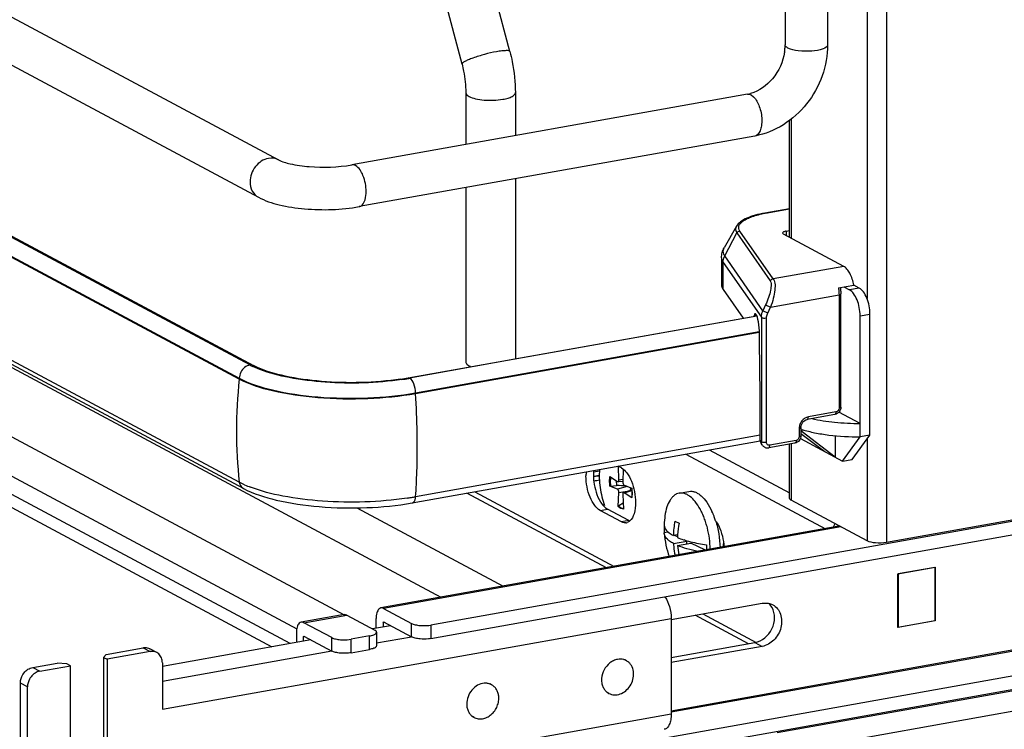
# Model space of a CAD drawing. Units: inches. Extents: x 0 to 17, y 0 to 11.
# Drawn here: x 4.4 to 5.3, y 2.8 to 3.5 of the extents above; entities that cross this region are included whole.
import ezdxf

# ---------------------------------------------------------------- set-up
doc = ezdxf.new("R2010")
doc.units = ezdxf.units.IN
doc.header["$LTSCALE"] = 0.935
doc.header["$MEASUREMENT"] = 0
doc.layers.get('0').update_dxf_attribs({"linetype": 'CONTINUOUS'})

msp = doc.modelspace()

# ---------------------------------------------------------------- linework, layer by layer
at = {"color": 7, "linetype": 'Continuous'}
for p, q in [((5.16878, 8.47652), (5.16878, 2.97387)), ((5.15081, 4.47679), (5.15081, 3.20044)), ((2.94403, 4.21791), (4.60417, 3.32935)), ((2.92542, 4.18313), (4.58555, 3.29457)), ((2.96345, 4.00402), (4.58085, 3.13833)), ((2.95039, 3.99207), (4.56779, 3.12638)), ((4.56779, 3.12557), (2.95039, 3.99125)), ((4.56779, 3.02989), (2.95039, 3.89558)), ((4.57158, 3.02408), (2.95418, 3.88977)), ((4.57747, 3.13874), (3.33432, 3.8043)), ((3.23658, 3.73563), (4.755, 2.92292)), ((3.11536, 3.67046), (4.59802, 2.87689)), ((5.07476, 3.59259), (5.07476, 3.43626)), ((5.11421, 3.59259), (5.11421, 3.43626)), ((4.81914, 3.42992), (4.79316, 3.52826)), ((4.77464, 3.41817), (4.74867, 3.5165)), ((5.03977, 3.39026), (4.67223, 3.32469)), ((4.77815, 3.39176), (4.77815, 3.34359)), ((4.82418, 3.39176), (4.82418, 3.3518)), ((5.04324, 3.3896), (5.04547, 3.38792)), ((5.0787, 3.25742), (5.0787, 3.36569)), ((5.08046, 3.36698), (5.08046, 3.25647)), ((5.0467, 3.35143), (4.67916, 3.28585)), ((4.82418, 3.31173), (4.82418, 3.1445)), ((4.77815, 3.30351), (4.77815, 3.14164)), ((5.0787, 3.28394), (5.05598, 3.27989)), ((5.05656, 3.27978), (5.0787, 3.28373)), ((5.05656, 3.27978), (5.05598, 3.27989)), ((5.02955, 3.26761), (5.01821, 3.24762)), ((5.01868, 3.24002), (5.02994, 3.26137)), ((5.02994, 3.26137), (5.06096, 3.21688)), ((5.06379, 3.21873), (5.03278, 3.26321)), ((5.12918, 3.23039), (5.0733, 3.26031)), ((5.07571, 3.26308), (5.0787, 3.26362)), ((5.07571, 3.26308), (5.07571, 3.25902)), ((5.0157, 3.23832), (5.0157, 3.2133)), ((5.05411, 3.18919), (5.01868, 3.24002)), ((5.01718, 3.23404), (5.05269, 3.18311)), ((5.01718, 3.20902), (5.01718, 3.23404)), ((5.12918, 3.23039), (5.06379, 3.21873)), ((5.12425, 3.21037), (5.13848, 3.21291)), ((5.12937, 3.21129), (5.13454, 3.20852)), ((5.14365, 3.21015), (5.13454, 3.20852)), ((5.14365, 3.21015), (5.13848, 3.21291)), ((5.01718, 3.20902), (5.03583, 3.18227)), ((5.06112, 3.19245), (5.12481, 3.20382)), ((5.12481, 3.20382), (5.12481, 3.09877)), ((5.12646, 3.09965), (5.12646, 3.2047)), ((5.05664, 3.19461), (5.05411, 3.18919)), ((5.05664, 3.19461), (5.06112, 3.19245)), ((5.0586, 3.18704), (5.06112, 3.19245)), ((4.72465, 3.12675), (5.04842, 3.18451)), ((5.0486, 3.18404), (4.82375, 3.144)), ((5.04594, 3.18482), (5.04574, 3.18403)), ((5.04809, 3.1852), (5.04594, 3.18482)), ((5.05269, 3.18311), (5.05269, 3.06742)), ((5.0586, 3.18704), (5.05411, 3.18919)), ((5.1444, 3.18448), (5.15351, 3.18611)), ((5.1444, 3.07193), (5.1444, 3.18448)), ((5.15351, 3.07355), (5.15351, 3.18611)), ((5.05754, 3.06676), (5.05754, 3.18244)), ((4.73155, 3.11282), (5.05063, 3.16975)), ((5.05077, 3.16896), (4.73155, 3.11201)), ((5.05102, 3.16048), (5.05102, 3.16754)), ((5.0516, 3.11119), (5.05102, 3.16048)), ((4.58695, 3.13446), (4.5803, 3.13731)), ((4.58462, 3.13647), (4.58085, 3.13833)), ((4.82375, 3.144), (4.72596, 3.12644)), ((4.78124, 3.13808), (4.78233, 3.13755)), ((4.56779, 3.12638), (4.56779, 3.12557)), ((4.7258, 3.12653), (4.72465, 3.12675)), ((4.73155, 3.11201), (4.73155, 3.11282)), ((5.0516, 3.06898), (5.0516, 3.11119)), ((4.29889, 3.10279), (4.66513, 2.90677)), ((4.24883, 3.09302), (4.62119, 2.89372)), ((5.1209, 3.09278), (5.09528, 3.0882)), ((5.12197, 3.09513), (5.09634, 3.09056)), ((5.1444, 3.08444), (5.12469, 3.09499)), ((4.6151, 2.87994), (4.23372, 3.08407)), ((5.0516, 3.07344), (4.73155, 3.01634)), ((5.0878, 3.07966), (5.0878, 3.07215)), ((5.08945, 3.08054), (5.08945, 3.07303)), ((5.08945, 3.07523), (5.11153, 3.05826)), ((5.09063, 3.07663), (5.09063, 3.07876)), ((5.12139, 3.05298), (5.09063, 3.07663)), ((5.12139, 3.07301), (5.12139, 3.05298)), ((5.13707, 3.05109), (5.15351, 3.07355)), ((5.15351, 3.07355), (5.1444, 3.07193)), ((4.72841, 3.01061), (5.05172, 3.0683)), ((5.71369, 3.06984), (4.74572, 2.89714)), ((5.05269, 3.06742), (5.0516, 3.06898)), ((5.05369, 3.06414), (5.05256, 3.06575)), ((5.08389, 3.06616), (5.05947, 3.06181)), ((5.08495, 3.06852), (5.06054, 3.06416)), ((5.0787, 3.01504), (5.0787, 3.06524)), ((5.08046, 3.06616), (5.08046, 3.01301)), ((5.08891, 3.07037), (5.12796, 3.04946)), ((5.12796, 3.04946), (5.1444, 3.07193)), ((5.15081, 3.06987), (5.15081, 2.97536)), ((4.74572, 2.88464), (5.71369, 3.05733)), ((4.98267, 3.05598), (5.1122, 2.98665)), ((5.00435, 3.05984), (5.0787, 3.02005)), ((5.12796, 3.04946), (5.13707, 3.05109)), ((4.89671, 3.03938), (4.90228, 3.04038)), ((4.92267, 3.04307), (4.91958, 3.04472)), ((4.92033, 3.03204), (4.91985, 3.04457)), ((4.92445, 3.04185), (4.92398, 3.03009)), ((4.57273, 3.02747), (4.56779, 3.02989)), ((4.90071, 3.03554), (4.89669, 3.03473)), ((4.90217, 3.03617), (4.89742, 3.03503)), ((4.91203, 3.03512), (4.91909, 3.03035)), ((4.91797, 3.03111), (4.9182, 3.02687)), ((4.91909, 3.03035), (4.91953, 3.03022)), ((4.924, 3.03056), (4.91953, 3.03022)), ((4.92033, 3.03204), (4.92408, 3.03261)), ((4.90879, 2.95036), (4.77926, 3.01969)), ((4.7864, 3.02096), (4.91593, 2.95163)), ((4.91909, 3.0234), (4.91203, 3.02619)), ((4.91264, 3.02616), (4.91203, 3.02619)), ((4.91264, 3.02616), (4.9182, 3.02687)), ((4.92815, 3.02591), (4.91909, 3.0234)), ((4.91981, 3.00723), (4.92033, 3.02039)), ((4.92033, 3.02039), (4.9298, 3.02169)), ((4.92398, 3.01843), (4.9245, 3.00472)), ((4.93237, 3.02242), (4.92468, 3.02024)), ((4.92522, 3.02012), (4.92468, 3.02024)), ((4.92522, 3.02707), (4.93228, 3.02429)), ((4.92522, 3.02012), (4.93239, 3.02207)), ((4.93228, 3.01535), (4.92522, 3.02012)), ((4.97635, 3.01967), (4.98545, 3.02129)), ((4.92429, 3.01041), (4.92016, 3.00783)), ((4.93228, 3.01535), (4.93219, 3.0155)), ((5.15081, 2.97536), (5.08046, 3.01301)), ((4.67694, 3.00596), (4.81282, 2.93323)), ((4.90294, 3.0036), (4.90978, 3.00482)), ((4.92267, 2.99304), (4.90294, 3.0036)), ((4.90837, 3.00572), (4.90978, 3.00482)), ((4.9295, 2.99426), (4.90978, 3.00482)), ((4.91981, 3.00723), (4.92016, 3.00783)), ((4.92247, 3.00608), (4.92448, 3.00539)), ((4.9295, 2.99426), (4.92267, 2.99304)), ((4.92407, 2.99244), (4.92267, 2.99304)), ((4.9295, 2.99426), (4.93053, 2.99379)), ((4.97236, 2.99363), (4.97624, 2.99178)), ((5.29063, 2.99561), (5.16878, 2.97387)), ((5.12468, 2.98887), (4.69936, 2.91299)), ((5.12659, 2.98832), (4.70178, 2.91253)), ((4.9624, 2.99038), (4.9624, 2.99034)), ((4.96565, 2.98349), (4.96253, 2.98293)), ((4.96254, 2.98228), (4.96253, 2.98293)), ((4.96565, 2.98395), (4.96565, 2.98349)), ((4.96685, 2.98292), (4.96565, 2.98349)), ((4.97493, 2.98101), (4.97093, 2.98029)), ((4.97105, 2.97284), (4.98343, 2.97505)), ((4.97484, 2.97913), (4.97198, 2.98048)), ((4.97494, 2.971), (4.98731, 2.97321)), ((4.98343, 2.97505), (4.98099, 2.9762)), ((4.98347, 2.97252), (4.98343, 2.97505)), ((5.00085, 2.96678), (4.98731, 2.97321)), ((5.01754, 2.97373), (5.01683, 2.96963)), ((5.01748, 2.97134), (5.0171, 2.96968)), ((5.17946, 2.94484), (5.21419, 2.95103)), ((5.17946, 2.89481), (5.17946, 2.94484)), ((5.21391, 2.95067), (5.17974, 2.94457)), ((5.21347, 2.9509), (5.21391, 2.95067)), ((5.21391, 2.95067), (5.21391, 2.90127)), ((5.21419, 2.95103), (5.21419, 2.90101)), ((5.78771, 2.93922), (4.67169, 2.74012)), ((5.17946, 2.94473), (5.17974, 2.94457)), ((5.17974, 2.94457), (5.17974, 2.89518)), ((5.78771, 2.92672), (4.67169, 2.72761)), ((4.70178, 2.91253), (4.72775, 2.89863)), ((4.96892, 2.90227), (5.05334, 2.91733)), ((5.06259, 2.91358), (5.0606, 2.91633)), ((4.49632, 2.81888), (4.96892, 2.9032)), ((4.66519, 2.90689), (4.62534, 2.89978)), ((4.62776, 2.89932), (4.66762, 2.90643)), ((4.65373, 2.88542), (4.62776, 2.89932)), ((4.66762, 2.90643), (4.69359, 2.89253)), ((4.69488, 2.89418), (4.69488, 2.90309)), ((4.70145, 2.89957), (4.70167, 2.90005)), ((4.70233, 2.89973), (4.70145, 2.89957)), ((4.70145, 2.89957), (4.70145, 2.89535)), ((4.70167, 2.90005), (4.70178, 2.90002)), ((4.70178, 2.90002), (4.72775, 2.88612)), ((5.46571, 2.90586), (4.96892, 2.81723)), ((4.96892, 2.81637), (5.46571, 2.905)), ((4.96892, 2.9032), (4.96892, 2.81441)), ((5.04071, 2.87975), (4.99121, 2.90625)), ((4.99834, 2.90752), (5.04776, 2.88107)), ((5.21419, 2.90101), (5.17946, 2.89481)), ((5.17974, 2.89518), (5.21391, 2.90127)), ((5.21419, 2.90101), (5.21386, 2.90119)), ((4.70825, 2.89656), (4.69161, 2.89359)), ((4.6949, 2.88945), (4.69535, 2.8905)), ((4.69535, 2.8905), (4.69535, 2.878)), ((4.72775, 2.88612), (4.72775, 2.89863)), ((4.74572, 2.89714), (4.74572, 2.88464)), ((5.17974, 2.89518), (5.17946, 2.89533)), ((4.63423, 2.88336), (4.49632, 2.85875)), ((4.62086, 2.88989), (4.62086, 2.88097)), ((4.62743, 2.88637), (4.62764, 2.88684)), ((4.62743, 2.88637), (4.62831, 2.88652)), ((4.62743, 2.88214), (4.62743, 2.88637)), ((4.62764, 2.88684), (4.62776, 2.88682)), ((4.62776, 2.88682), (4.65373, 2.87292)), ((4.65373, 2.87292), (4.65373, 2.88542)), ((4.68878, 2.88698), (4.67169, 2.88393)), ((4.67169, 2.87143), (4.67169, 2.88393)), ((4.68878, 2.87448), (4.68878, 2.88698)), ((4.72778, 2.88597), (4.69535, 2.88018)), ((4.96892, 2.86694), (5.04676, 2.88083)), ((5.04676, 2.88083), (5.05334, 2.87731)), ((4.44419, 2.86992), (4.47836, 2.87601)), ((4.48493, 2.87249), (4.44507, 2.86538)), ((4.47836, 2.87601), (4.48493, 2.87249)), ((4.49114, 2.87158), (4.48456, 2.8751)), ((4.65376, 2.87276), (4.49632, 2.84467)), ((4.67169, 2.87143), (4.68878, 2.87448)), ((4.69535, 2.878), (4.6949, 2.87694)), ((5.05334, 2.87731), (4.96892, 2.86225)), ((4.44419, 2.86992), (4.44179, 2.86714)), ((4.44179, 2.86714), (4.44507, 2.86538)), ((4.44179, 2.86714), (4.44179, 2.76709)), ((4.44507, 2.86538), (4.44507, 2.76534)), ((4.92729, 2.86403), (4.92579, 2.86483)), ((4.37587, 2.85773), (4.39864, 2.86179)), ((4.37587, 2.85773), (4.38244, 2.85421)), ((4.38244, 2.85421), (4.41091, 2.85929)), ((4.40762, 2.86105), (4.39864, 2.86179)), ((4.41091, 2.85929), (4.40762, 2.86105)), ((4.41091, 2.75924), (4.41091, 2.85929)), ((4.49632, 2.86202), (4.49632, 2.81888)), ((5.39198, 2.85487), (5.06742, 2.79696)), ((4.37105, 2.83967), (4.36448, 2.84319)), ((4.36448, 2.6681), (4.36448, 2.84319)), ((4.37105, 2.66459), (4.37105, 2.83967)), ((4.80202, 2.84168), (4.80053, 2.84248)), ((5.06742, 2.7782), (5.39198, 2.83611)), ((4.91104, 2.83369), (4.90955, 2.83449)), ((4.96892, 2.81441), (4.49632, 2.73008)), ((4.78578, 2.81134), (4.78428, 2.81214))]:
    msp.add_line(p, q, dxfattribs=at)
msp.add_lwpolyline([(5.05368, 3.06414), (5.05406, 3.06366), (5.05445, 3.06326), (5.05487, 3.06289), (5.05533, 3.06258), (5.05582, 3.0623), (5.05633, 3.06208), (5.05686, 3.06191), (5.0574, 3.06179), (5.05796, 3.06173), (5.05853, 3.06171), (5.0591, 3.06175), (5.05947, 3.06181)], dxfattribs=at)
for centre, radius, start, end in [((5.02865, 3.43651), 0.04611, 351.19073, 355.49653), ((5.03157, 3.43629), 0.04319, 355.48592, 359.96885), ((5.0344, 3.42023), 0.03045, 280.16861, 285.76682), ((5.076, 3.1711), 0.1104, 100.14322, 100.43027), ((4.61039, 3.20035), 0.06985, 241.88323, 244.48194), ((5.01039, 3.07702), 0.44526, 173.74049, 179.96933), ((4.68171, 3.36783), 0.24487, 278.43631, 280.09912), ((4.68133, 3.37732), 0.25482, 278.44326, 279.81095), ((4.6838, 3.36279), 0.24008, 279.82118, 280.11523), ((4.98681, 3.07713), 0.42168, 179.98344, 186.43227), ((5.05812, 3.06723), 0.0054, 204.44003, 214.81754), ((4.93386, 3.03569), 0.04407, 175.10253, 180.05519), ((4.94069, 3.03691), 0.04407, 175.10257, 180.05519), ((4.61574, 3.12322), 0.10496, 245.80833, 249.07075), ((4.88885, 3.08306), 0.0488, 279.25388, 280.11091), ((4.88782, 3.11947), 0.0887, 275.91292, 277.73782), ((4.88909, 3.11015), 0.07929, 277.73334, 279.56271), ((4.89217, 3.06908), 0.03461, 284.28346, 285.94649), ((4.89302, 3.06606), 0.03147, 285.95735, 286.84121), ((4.75441, 0.76958), 2.26323, 85.6144, 85.84989), ((4.68151, 3.2983), 0.28638, 278.45028, 279.26566), ((4.68411, 3.28235), 0.27021, 279.26503, 280.11141), ((4.89228, 3.06913), 0.06174, 282.16166, 282.75268), ((4.89296, 3.06614), 0.05867, 282.75007, 283.64036), ((4.90279, 3.01918), 0.02974, 352.59604, 352.85532), ((4.91656, 3.01677), 0.01375, 231.03202, 233.45782), ((4.94472, 2.97394), 0.06845, 22.90026, 24.89616), ((4.94179, 2.97268), 0.07163, 22.58958, 22.86764), ((4.9395, 2.97174), 0.07411, 20.36749, 22.58333), ((4.92625, 2.998), 0.00592, 274.80865, 287.40383), ((5.04011, 2.98762), 0.07776, 171.80344, 177.96251), ((5.05809, 2.97771), 0.0872, 169.48055, 178.30088), ((5.0617, 2.97588), 0.08693, 169.45978, 176.62122), ((4.93467, 2.96993), 0.07927, 17.75374, 20.37822), ((5.12988, 2.98334), 0.01157, 137.6317, 141.92817), ((5.03355, 2.98783), 0.07119, 177.98513, 183.95052), ((5.04005, 2.98762), 0.07769, 183.93766, 200.22224), ((5.13019, 2.98311), 0.01196, 141.97736, 156.35753), ((5.05933, 2.97604), 0.08455, 176.63404, 178.36803), ((5.05248, 2.97577), 0.07769, 183.52079, 189.95413), ((5.07317, 2.96911), 0.07139, 177.94756, 181.72886), ((5.05645, 2.90309), 0.01449, 61.91109, 76.85535), ((5.04958, 2.90634), 0.01487, 42.1904, 46.87319), ((4.48685, 2.8636), 0.00906, 47.4043, 61.77291), ((4.92172, 2.85361), 0.01182, 69.98397, 74.27934), ((4.92175, 2.85368), 0.01175, 61.86358, 69.98824), ((4.79645, 2.83122), 0.01185, 69.29586, 73.56293), ((4.7965, 2.83136), 0.01171, 61.84898, 69.29283), ((4.91658, 2.84403), 0.01173, 232.66047, 241.82899), ((4.91661, 2.8441), 0.0118, 241.88735, 254.28051), ((4.79132, 2.82169), 0.01175, 232.12623, 241.82542)]:
    msp.add_arc(centre, radius, start, end, dxfattribs=at)
for centre, major_axis, ratio, start_param, end_param in [((5.04765, 3.17655), (-0.00072, 0.00989), 0.208265, 5.930964, 6.847817), ((5.04772, 3.17164), (-0.00109, 0.01495), 0.208265, -1.864309, -0.324927), ((5.1441, 3.03322), (0.07566, -0.05411), 0.06702, 2.402447, 2.4248), ((5.05758, 3.07005), (0.00387, 0.00546), 0.835431, 2.275192, 2.850288)]:
    msp.add_ellipse(centre, major_axis=major_axis, ratio=ratio, start_param=start_param, end_param=end_param, dxfattribs=at)
for points, knots in [([(4.80682, 3.42979), (4.80306, 3.42911), (4.79565, 3.42741), (4.78684, 3.42472), (4.78073, 3.42239), (4.77743, 3.42079), (4.77548, 3.41966), (4.77454, 3.41855), (4.77464, 3.41817)], [0, 0, 0, 0, 0.329658, 0.656542, 0.792187, 0.897401, 0.966395, 1, 1, 1, 1]), ([(4.81914, 3.42992), (4.81903, 3.43032), (4.81757, 3.43082), (4.8152, 3.43082), (4.81133, 3.43054), (4.80845, 3.43008), (4.80682, 3.42979)], [0, 0, 0, 0, 0.096942, 0.298431, 0.605576, 1, 1, 1, 1]), ([(4.81914, 3.42992), (4.81996, 3.4268), (4.82284, 3.41427), (4.82418, 3.40138), (4.82418, 3.39176)], [0, 0, 0, 0, 0.251603, 1, 1, 1, 1]), ([(5.11421, 3.43626), (5.11421, 3.41684), (5.1005, 3.37777), (5.06528, 3.35474), (5.0467, 3.35143)], [0, 0, 0, 0, 0.507302, 1, 1, 1, 1]), ([(5.0774, 3.43322), (5.07701, 3.43343), (5.07586, 3.43411), (5.07476, 3.43534), (5.07476, 3.43626)], [0, 0, 0, 0, 0.325892, 1, 1, 1, 1]), ([(5.11421, 3.43626), (5.11421, 3.43443), (5.10797, 3.43123), (5.09921, 3.4301), (5.08783, 3.43017), (5.08031, 3.43166), (5.0774, 3.43322)], [0, 0, 0, 0, 0.142039, 0.419381, 0.745391, 1, 1, 1, 1]), ([(5.07422, 3.42945), (5.07284, 3.42051), (5.06537, 3.40403), (5.05055, 3.39315), (5.04267, 3.39093)], [0, 0, 0, 0, 0.525021, 1, 1, 1, 1]), ([(4.77464, 3.41817), (4.77522, 3.41599), (4.7772, 3.40732), (4.77815, 3.3984), (4.77815, 3.39176)], [0, 0, 0, 0, 0.253107, 1, 1, 1, 1]), ([(4.77815, 3.39176), (4.77815, 3.39144), (4.77854, 3.38981), (4.78009, 3.38881), (4.78124, 3.3882)], [0, 0, 0, 0, 0.195501, 1, 1, 1, 1]), ([(4.78124, 3.3882), (4.78308, 3.38721), (4.78774, 3.38579), (4.79826, 3.38431), (4.80693, 3.38457), (4.81267, 3.3856)], [0, 0, 0, 0, 0.196775, 0.452077, 1, 1, 1, 1]), ([(4.81267, 3.3856), (4.81428, 3.38588), (4.81721, 3.38657), (4.82125, 3.38803), (4.82418, 3.39019), (4.82418, 3.39176)], [0, 0, 0, 0, 0.36159, 0.652581, 1, 1, 1, 1]), ([(5.04547, 3.38792), (5.04795, 3.38549), (5.0515, 3.37843), (5.05333, 3.36903), (5.05296, 3.36124), (5.05175, 3.35566), (5.04894, 3.35182), (5.0467, 3.35143)], [0, 0, 0, 0, 0.258129, 0.565062, 0.708497, 0.83117, 1, 1, 1, 1]), ([(4.59486, 3.33072), (4.59017, 3.32989), (4.58129, 3.32385), (4.57778, 3.31392), (4.57778, 3.30892)], [0, 0, 0, 0, 0.487674, 1, 1, 1, 1]), ([(4.60417, 3.32935), (4.60752, 3.32756), (4.61711, 3.32493), (4.63981, 3.32177), (4.65928, 3.32238), (4.67223, 3.32469)], [0, 0, 0, 0, 0.165315, 0.427132, 1, 1, 1, 1]), ([(4.68556, 3.29999), (4.68556, 3.30502), (4.68389, 3.31372), (4.67909, 3.32221), (4.67569, 3.32403)], [0, 0, 0, 0, 0.566007, 1, 1, 1, 1]), ([(4.57778, 3.30892), (4.57778, 3.30597), (4.57899, 3.30019), (4.58317, 3.29585), (4.58555, 3.29457)], [0, 0, 0, 0, 0.52118, 1, 1, 1, 1]), ([(4.58555, 3.29457), (4.59157, 3.29135), (4.60582, 3.28668), (4.63722, 3.28212), (4.6625, 3.28288), (4.67916, 3.28585)], [0, 0, 0, 0, 0.215081, 0.466581, 1, 1, 1, 1]), ([(4.67916, 3.28585), (4.68012, 3.28602), (4.68279, 3.28761), (4.68509, 3.2929), (4.68556, 3.2974), (4.68556, 3.29999)], [0, 0, 0, 0, 0.178167, 0.529012, 1, 1, 1, 1]), ([(5.05598, 3.27989), (5.05289, 3.27934), (5.04719, 3.27808), (5.03954, 3.27546), (5.0335, 3.27224), (5.03048, 3.26925), (5.02955, 3.26761)], [0, 0, 0, 0, 0.315274, 0.586086, 0.810404, 1, 1, 1, 1]), ([(5.03278, 3.26321), (5.03229, 3.26392), (5.03153, 3.26548), (5.03174, 3.26816), (5.03331, 3.27062), (5.03597, 3.27286), (5.03966, 3.27493), (5.04634, 3.2776), (5.05199, 3.27894), (5.05601, 3.27968)], [0, 0, 0, 0, 0.079338, 0.15287, 0.236365, 0.340467, 0.469452, 0.623732, 1, 1, 1, 1]), ([(5.02955, 3.26761), (5.02902, 3.26667), (5.02838, 3.26442), (5.02931, 3.26228), (5.02994, 3.26137)], [0, 0, 0, 0, 0.491968, 1, 1, 1, 1]), ([(5.02994, 3.26137), (5.03021, 3.26188), (5.03104, 3.26278), (5.0322, 3.26317), (5.03278, 3.26321)], [0, 0, 0, 0, 0.500553, 1, 1, 1, 1]), ([(5.07571, 3.26308), (5.07525, 3.263), (5.07441, 3.2628), (5.07325, 3.26239), (5.07242, 3.26177), (5.07242, 3.26132)], [0, 0, 0, 0, 0.361563, 0.652603, 1, 1, 1, 1]), ([(5.07242, 3.26132), (5.07242, 3.26123), (5.07253, 3.26077), (5.07297, 3.26048), (5.0733, 3.26031)], [0, 0, 0, 0, 0.195529, 1, 1, 1, 1]), ([(5.0157, 3.23832), (5.0157, 3.23996), (5.01615, 3.24322), (5.01742, 3.24623), (5.01821, 3.24762)], [0, 0, 0, 0, 0.506651, 1, 1, 1, 1]), ([(5.01868, 3.24002), (5.01791, 3.24112), (5.01678, 3.24373), (5.01756, 3.24648), (5.01821, 3.24762)], [0, 0, 0, 0, 0.508042, 1, 1, 1, 1]), ([(5.0157, 3.23832), (5.0157, 3.23796), (5.01583, 3.23644), (5.01651, 3.235), (5.01718, 3.23404)], [0, 0, 0, 0, 0.236705, 1, 1, 1, 1]), ([(5.01718, 3.23404), (5.01718, 3.23456), (5.01731, 3.23662), (5.01796, 3.23864), (5.01868, 3.24002)], [0, 0, 0, 0, 0.247607, 1, 1, 1, 1]), ([(5.13848, 3.21291), (5.13784, 3.21671), (5.13621, 3.22207), (5.13254, 3.22779), (5.13033, 3.22978), (5.12918, 3.23039)], [0, 0, 0, 0, 0.570189, 0.808619, 1, 1, 1, 1]), ([(5.0157, 3.2133), (5.0157, 3.21294), (5.01583, 3.21142), (5.01651, 3.20998), (5.01718, 3.20902)], [0, 0, 0, 0, 0.236699, 1, 1, 1, 1]), ([(5.06096, 3.21688), (5.06123, 3.21648), (5.06162, 3.21538), (5.06188, 3.21244), (5.06123, 3.20767), (5.05947, 3.20132), (5.05769, 3.19686), (5.05664, 3.19461)], [0, 0, 0, 0, 0.062788, 0.147417, 0.380984, 0.678518, 1, 1, 1, 1]), ([(5.06379, 3.21873), (5.06321, 3.21869), (5.06205, 3.2183), (5.06123, 3.2174), (5.06096, 3.21688)], [0, 0, 0, 0, 0.4994, 1, 1, 1, 1]), ([(5.06379, 3.21873), (5.06418, 3.21827), (5.06482, 3.217), (5.06553, 3.21355), (5.06532, 3.20793), (5.06387, 3.20041), (5.06219, 3.19512), (5.06112, 3.19245)], [0, 0, 0, 0, 0.066569, 0.153409, 0.387711, 0.682719, 1, 1, 1, 1]), ([(5.12425, 3.21037), (5.12434, 3.20982), (5.12466, 3.20765), (5.12481, 3.20545), (5.12481, 3.20382)], [0, 0, 0, 0, 0.254083, 1, 1, 1, 1]), ([(5.12595, 3.21067), (5.12603, 3.21017), (5.12632, 3.20819), (5.12646, 3.20619), (5.12646, 3.2047)], [0, 0, 0, 0, 0.253434, 1, 1, 1, 1]), ([(5.15351, 3.18611), (5.15351, 3.18865), (5.15299, 3.19371), (5.15096, 3.20072), (5.14798, 3.20644), (5.14515, 3.20934), (5.14365, 3.21015)], [0, 0, 0, 0, 0.283459, 0.563993, 0.809779, 1, 1, 1, 1]), ([(5.12481, 3.20382), (5.12523, 3.20389), (5.12581, 3.204), (5.12646, 3.20447), (5.12646, 3.2047)], [0, 0, 0, 0, 0.652014, 1, 1, 1, 1]), ([(5.1444, 3.18448), (5.1444, 3.18702), (5.14388, 3.19208), (5.14185, 3.1991), (5.13887, 3.20481), (5.13604, 3.20772), (5.13454, 3.20852)], [0, 0, 0, 0, 0.283459, 0.563993, 0.809779, 1, 1, 1, 1]), ([(5.05269, 3.18311), (5.05269, 3.18362), (5.05281, 3.18572), (5.05343, 3.18777), (5.05411, 3.18919)], [0, 0, 0, 0, 0.245339, 1, 1, 1, 1]), ([(5.05269, 3.18311), (5.05283, 3.18291), (5.05348, 3.18259), (5.0551, 3.18226), (5.05657, 3.18227), (5.05754, 3.18244)], [0, 0, 0, 0, 0.145433, 0.406674, 1, 1, 1, 1]), ([(5.05754, 3.18244), (5.05754, 3.18283), (5.05764, 3.18441), (5.05809, 3.18596), (5.0586, 3.18704)], [0, 0, 0, 0, 0.244569, 1, 1, 1, 1]), ([(4.77815, 3.14164), (4.77815, 3.14132), (4.77854, 3.13969), (4.78009, 3.13869), (4.78124, 3.13808)], [0, 0, 0, 0, 0.195529, 1, 1, 1, 1]), ([(4.71763, 3.1256), (4.69337, 3.122), (4.65702, 3.12115), (4.61254, 3.12718), (4.59277, 3.13276), (4.58462, 3.13647)], [0, 0, 0, 0, 0.546556, 0.800475, 1, 1, 1, 1]), ([(4.71875, 3.12526), (4.6953, 3.12178), (4.65996, 3.12075), (4.61588, 3.12602), (4.59572, 3.1311), (4.58695, 3.13446)], [0, 0, 0, 0, 0.534329, 0.788459, 1, 1, 1, 1]), ([(4.56779, 3.12638), (4.5774, 3.12124), (4.60167, 3.11381), (4.6419, 3.1081), (4.68657, 3.10727), (4.71694, 3.11021), (4.73155, 3.11282)], [0, 0, 0, 0, 0.196554, 0.45161, 0.732243, 1, 1, 1, 1]), ([(4.73155, 3.11201), (4.71694, 3.1094), (4.68658, 3.10645), (4.64191, 3.10728), (4.60168, 3.113), (4.5774, 3.12042), (4.56779, 3.12557)], [0, 0, 0, 0, 0.267703, 0.5483, 0.8034, 1, 1, 1, 1]), ([(4.73155, 3.11282), (4.73155, 3.11567), (4.73061, 3.1206), (4.72789, 3.12541), (4.72596, 3.12644)], [0, 0, 0, 0, 0.565957, 1, 1, 1, 1]), ([(4.73155, 3.01634), (4.73207, 3.02408), (4.73363, 3.05595), (4.73305, 3.08791), (4.73155, 3.11201)], [0, 0, 0, 0, 0.243302, 1, 1, 1, 1]), ([(5.12646, 3.09965), (5.12646, 3.09807), (5.12533, 3.09487), (5.12243, 3.09305), (5.1209, 3.09278)], [0, 0, 0, 0, 0.503559, 1, 1, 1, 1]), ([(5.12197, 3.09513), (5.12197, 3.09483), (5.12192, 3.094), (5.12148, 3.09288), (5.1209, 3.09278)], [0, 0, 0, 0, 0.336285, 1, 1, 1, 1]), ([(5.12481, 3.09877), (5.12481, 3.09793), (5.12423, 3.09628), (5.12275, 3.09528), (5.12197, 3.09513)], [0, 0, 0, 0, 0.512251, 1, 1, 1, 1]), ([(5.12646, 3.09965), (5.12646, 3.09942), (5.12581, 3.09895), (5.12523, 3.09884), (5.12481, 3.09877)], [0, 0, 0, 0, 0.348, 1, 1, 1, 1]), ([(5.09634, 3.09056), (5.09519, 3.09035), (5.09288, 3.08941), (5.09012, 3.08683), (5.08826, 3.08346), (5.08781, 3.08091), (5.0878, 3.07966)], [0, 0, 0, 0, 0.236374, 0.488475, 0.74712, 1, 1, 1, 1]), ([(5.08945, 3.08054), (5.08945, 3.08232), (5.09068, 3.08574), (5.09369, 3.08792), (5.09528, 3.0882)], [0, 0, 0, 0, 0.525177, 1, 1, 1, 1]), ([(5.09528, 3.0882), (5.09544, 3.08823), (5.09588, 3.0885), (5.09626, 3.08938), (5.09634, 3.09013), (5.09634, 3.09056)], [0, 0, 0, 0, 0.178167, 0.529013, 1, 1, 1, 1]), ([(5.09942, 3.08894), (5.10644, 3.08736), (5.12141, 3.08512), (5.13651, 3.08443), (5.1444, 3.08444)], [0, 0, 0, 0, 0.476839, 1, 1, 1, 1]), ([(5.08945, 3.07303), (5.08945, 3.07146), (5.08832, 3.06826), (5.08542, 3.06644), (5.08389, 3.06616)], [0, 0, 0, 0, 0.503559, 1, 1, 1, 1]), ([(5.0878, 3.07966), (5.08821, 3.07973), (5.0888, 3.07984), (5.08945, 3.08031), (5.08945, 3.08054)], [0, 0, 0, 0, 0.652014, 1, 1, 1, 1]), ([(5.08945, 3.07303), (5.08945, 3.07281), (5.0888, 3.07234), (5.08821, 3.07223), (5.0878, 3.07215)], [0, 0, 0, 0, 0.348, 1, 1, 1, 1]), ([(5.09063, 3.07876), (5.09442, 3.07759), (5.1026, 3.07558), (5.1205, 3.07271), (5.13469, 3.07192), (5.1444, 3.07193)], [0, 0, 0, 0, 0.218761, 0.46392, 1, 1, 1, 1]), ([(5.05754, 3.06676), (5.05657, 3.06658), (5.0551, 3.06657), (5.05348, 3.0669), (5.05283, 3.06722), (5.05269, 3.06742)], [0, 0, 0, 0, 0.593326, 0.854567, 1, 1, 1, 1]), ([(5.0532, 3.06499), (5.05295, 3.06556), (5.05273, 3.06638), (5.05269, 3.06721), (5.05269, 3.06742)], [0, 0, 0, 0, 0.74479, 1, 1, 1, 1]), ([(5.06054, 3.06416), (5.06016, 3.0641), (5.05939, 3.06411), (5.05836, 3.06464), (5.05768, 3.06559), (5.05754, 3.06636), (5.05754, 3.06676)], [0, 0, 0, 0, 0.253054, 0.494757, 0.739649, 1, 1, 1, 1]), ([(5.05947, 3.06181), (5.05963, 3.06184), (5.06009, 3.06211), (5.06046, 3.063), (5.06054, 3.06375), (5.06054, 3.06416)], [0, 0, 0, 0, 0.182009, 0.548086, 1, 1, 1, 1]), ([(5.08495, 3.06852), (5.08495, 3.06822), (5.08491, 3.06739), (5.08447, 3.06627), (5.08389, 3.06616)], [0, 0, 0, 0, 0.336285, 1, 1, 1, 1]), ([(5.0878, 3.07215), (5.0878, 3.07132), (5.08722, 3.06966), (5.08574, 3.06866), (5.08495, 3.06852)], [0, 0, 0, 0, 0.512251, 1, 1, 1, 1]), ([(4.89663, 3.03687), (4.89663, 3.03463), (4.89725, 3.02594), (4.89981, 3.01724), (4.90319, 3.01171)], [0, 0, 0, 0, 0.256864, 1, 1, 1, 1]), ([(4.90237, 3.04166), (4.90214, 3.03893), (4.90203, 3.0333), (4.9028, 3.02479), (4.90445, 3.0163), (4.90614, 3.01078), (4.90713, 3.00812)], [0, 0, 0, 0, 0.240631, 0.493664, 0.749931, 1, 1, 1, 1]), ([(4.92267, 3.04307), (4.92467, 3.042), (4.92844, 3.03812), (4.93395, 3.02752), (4.93582, 3.01772), (4.93582, 3.01102)], [0, 0, 0, 0, 0.190724, 0.437116, 1, 1, 1, 1]), ([(4.56779, 3.02989), (4.56788, 3.02927), (4.56841, 3.02697), (4.57006, 3.0249), (4.57158, 3.02408)], [0, 0, 0, 0, 0.267041, 1, 1, 1, 1]), ([(4.90294, 3.0036), (4.90094, 3.00467), (4.89717, 3.00855), (4.89166, 3.01914), (4.88979, 3.02894), (4.88979, 3.03565)], [0, 0, 0, 0, 0.190724, 0.437116, 1, 1, 1, 1]), ([(4.91203, 3.02619), (4.91194, 3.02696), (4.91168, 3.02993), (4.91175, 3.03294), (4.91203, 3.03512)], [0, 0, 0, 0, 0.261035, 1, 1, 1, 1]), ([(4.91261, 3.03473), (4.91253, 3.03406), (4.91227, 3.03121), (4.91239, 3.02833), (4.91264, 3.02616)], [0, 0, 0, 0, 0.237453, 1, 1, 1, 1]), ([(4.91953, 3.03022), (4.91966, 3.03023), (4.91989, 3.03034), (4.9201, 3.03065), (4.92031, 3.03121), (4.92034, 3.0317), (4.92033, 3.03204)], [0, 0, 0, 0, 0.17358, 0.332009, 0.524752, 1, 1, 1, 1]), ([(4.92398, 3.03009), (4.92396, 3.02945), (4.92412, 3.0285), (4.92465, 3.0275), (4.92503, 3.02715), (4.92522, 3.02707)], [0, 0, 0, 0, 0.568045, 0.815217, 1, 1, 1, 1]), ([(4.57158, 3.02408), (4.58107, 3.01901), (4.60452, 3.01168), (4.64317, 3.00615), (4.68565, 3.00533), (4.7145, 3.00813), (4.72841, 3.01061)], [0, 0, 0, 0, 0.202458, 0.45631, 0.734118, 1, 1, 1, 1]), ([(4.72359, 3.01504), (4.69773, 3.01119), (4.65876, 3.01006), (4.61015, 3.01587), (4.58791, 3.02147), (4.57825, 3.02518)], [0, 0, 0, 0, 0.534329, 0.788459, 1, 1, 1, 1]), ([(4.92033, 3.02039), (4.92035, 3.02103), (4.92019, 3.02197), (4.91966, 3.02297), (4.91929, 3.02333), (4.91909, 3.0234)], [0, 0, 0, 0, 0.568045, 0.815217, 1, 1, 1, 1]), ([(4.92468, 3.02024), (4.92442, 3.02017), (4.92413, 3.01972), (4.92399, 3.01907), (4.92397, 3.01865), (4.92398, 3.01843)], [0, 0, 0, 0, 0.393054, 0.674248, 1, 1, 1, 1]), ([(4.93074, 3.02489), (4.93086, 3.02468), (4.93103, 3.02419), (4.93105, 3.02315), (4.9308, 3.02238), (4.93058, 3.02191)], [0, 0, 0, 0, 0.240076, 0.489795, 1, 1, 1, 1]), ([(4.9322, 3.02428), (4.93229, 3.02352), (4.93254, 3.0206), (4.93248, 3.01764), (4.93219, 3.0155)], [0, 0, 0, 0, 0.261541, 1, 1, 1, 1]), ([(4.93228, 3.02429), (4.93237, 3.02352), (4.93262, 3.0206), (4.93257, 3.01764), (4.9323, 3.01548)], [0, 0, 0, 0, 0.26074, 1, 1, 1, 1]), ([(4.97635, 3.01967), (4.97554, 3.01952), (4.97392, 3.01901), (4.97168, 3.01763), (4.96964, 3.01568), (4.96709, 3.01219), (4.96463, 3.00648), (4.96354, 3.00144), (4.96315, 2.9987)], [0, 0, 0, 0, 0.093621, 0.191666, 0.297778, 0.414441, 0.683394, 1, 1, 1, 1]), ([(5.00521, 2.96756), (5.00515, 2.97087), (5.00462, 2.97754), (5.00304, 2.98574), (5.00122, 2.99214), (4.99963, 2.99671), (4.99782, 3.00101), (4.99523, 3.00616), (4.99167, 3.01163), (4.98744, 3.016), (4.9839, 3.01831), (4.98135, 3.0194), (4.97881, 3.01989), (4.97715, 3.01981), (4.97635, 3.01967)], [0, 0, 0, 0, 0.153492, 0.309482, 0.386342, 0.461327, 0.533668, 0.602663, 0.728198, 0.834891, 0.881251, 0.923496, 0.962605, 1, 1, 1, 1]), ([(4.98545, 3.02129), (4.98634, 3.02145), (4.98823, 3.02151), (4.9911, 3.02082), (4.99397, 3.01939), (4.99793, 3.0164), (5.00256, 3.0109), (5.00545, 3.00567), (5.0068, 3.00276)], [0, 0, 0, 0, 0.090438, 0.186044, 0.290903, 0.407582, 0.679434, 1, 1, 1, 1]), ([(4.72841, 3.01061), (4.72883, 3.01069), (4.73093, 3.01183), (4.7314, 3.0145), (4.73155, 3.01634)], [0, 0, 0, 0, 0.187982, 1, 1, 1, 1]), ([(4.90319, 3.01171), (4.90354, 3.01113), (4.90489, 3.00908), (4.90652, 3.00719), (4.90791, 3.00607)], [0, 0, 0, 0, 0.27502, 1, 1, 1, 1]), ([(4.93582, 3.01102), (4.93582, 3.0075), (4.93522, 3.0014), (4.93248, 2.99553), (4.93054, 2.99381)], [0, 0, 0, 0, 0.575377, 1, 1, 1, 1]), ([(5.08046, 3.01301), (5.0802, 3.01315), (5.07944, 3.01361), (5.0787, 3.01443), (5.0787, 3.01504)], [0, 0, 0, 0, 0.325517, 1, 1, 1, 1]), ([(4.9245, 3.00472), (4.92369, 3.0048), (4.92193, 3.00541), (4.92051, 3.00655), (4.91981, 3.00723)], [0, 0, 0, 0, 0.455953, 1, 1, 1, 1]), ([(4.92016, 3.00783), (4.92034, 3.00765), (4.92105, 3.00699), (4.92185, 3.00642), (4.92247, 3.00608)], [0, 0, 0, 0, 0.267989, 1, 1, 1, 1]), ([(5.01016, 2.99411), (5.01129, 2.99256), (5.01556, 2.9851), (5.01755, 2.97645), (5.01792, 2.96982)], [0, 0, 0, 0, 0.2239, 1, 1, 1, 1]), ([(5.01016, 2.9941), (5.01145, 2.99007), (5.01342, 2.98183), (5.01423, 2.97339), (5.01431, 2.96918)], [0, 0, 0, 0, 0.501426, 1, 1, 1, 1]), ([(4.9624, 2.99034), (4.96239, 2.98977), (4.96252, 2.9886), (4.96319, 2.98689), (4.96433, 2.98523), (4.96532, 2.98423), (4.96587, 2.98373)], [0, 0, 0, 0, 0.220446, 0.453068, 0.710011, 1, 1, 1, 1]), ([(4.97105, 2.97284), (4.97041, 2.97319), (4.9692, 2.97388), (4.96729, 2.97517), (4.96547, 2.97667), (4.9639, 2.97847), (4.96288, 2.98034), (4.96258, 2.98165), (4.96254, 2.98228)], [0, 0, 0, 0, 0.165466, 0.317642, 0.521701, 0.699466, 0.856168, 1, 1, 1, 1]), ([(4.96587, 2.98373), (4.96621, 2.98342), (4.96779, 2.98212), (4.96954, 2.98104), (4.97093, 2.98029)], [0, 0, 0, 0, 0.22566, 1, 1, 1, 1]), ([(4.97105, 2.97284), (4.97111, 2.9719), (4.97141, 2.96817), (4.97197, 2.96446), (4.97255, 2.96173)], [0, 0, 0, 0, 0.252472, 1, 1, 1, 1]), ([(4.97481, 2.97845), (4.97663, 2.97768), (4.98058, 2.97625), (4.98954, 2.97373), (4.99677, 2.97239), (5.00183, 2.97166)], [0, 0, 0, 0, 0.21182, 0.450821, 1, 1, 1, 1]), ([(5.16878, 2.97387), (5.1655, 2.97329), (5.15944, 2.97317), (5.15322, 2.97407), (5.15081, 2.97536)], [0, 0, 0, 0, 0.548932, 1, 1, 1, 1]), ([(4.99398, 2.96555), (4.99047, 2.96623), (4.98402, 2.96772), (4.97773, 2.96982), (4.97494, 2.971)], [0, 0, 0, 0, 0.540816, 1, 1, 1, 1]), ([(4.9631, 2.92343), (4.96507, 2.92069), (4.96787, 2.91401), (4.96892, 2.90692), (4.96892, 2.9032)], [0, 0, 0, 0, 0.475776, 1, 1, 1, 1]), ([(5.05334, 2.91733), (5.05388, 2.91743), (5.056, 2.9177), (5.05819, 2.91756), (5.05974, 2.9172)], [0, 0, 0, 0, 0.255693, 1, 1, 1, 1]), ([(4.69936, 2.91299), (4.69868, 2.91287), (4.69681, 2.91176), (4.6952, 2.90806), (4.69488, 2.9049), (4.69488, 2.90309)], [0, 0, 0, 0, 0.178224, 0.529112, 1, 1, 1, 1]), ([(4.70178, 2.91253), (4.70158, 2.91264), (4.70083, 2.91298), (4.69995, 2.9131), (4.69936, 2.91299)], [0, 0, 0, 0, 0.271293, 1, 1, 1, 1]), ([(5.04676, 2.88083), (5.05342, 2.88202), (5.06528, 2.8921), (5.0659, 2.9078), (5.06259, 2.91358)], [0, 0, 0, 0, 0.503774, 1, 1, 1, 1]), ([(5.06327, 2.91587), (5.0649, 2.915), (5.06791, 2.91251), (5.07184, 2.90539), (5.07185, 2.89417), (5.06533, 2.88266), (5.05741, 2.87804), (5.05334, 2.87731)], [0, 0, 0, 0, 0.112253, 0.229359, 0.482378, 0.749815, 1, 1, 1, 1]), ([(4.62534, 2.89978), (4.62466, 2.89966), (4.62279, 2.89856), (4.62118, 2.89485), (4.62086, 2.8917), (4.62086, 2.88989)], [0, 0, 0, 0, 0.178224, 0.529112, 1, 1, 1, 1]), ([(4.62776, 2.89932), (4.62756, 2.89943), (4.62681, 2.89978), (4.62593, 2.89989), (4.62534, 2.89978)], [0, 0, 0, 0, 0.271293, 1, 1, 1, 1]), ([(4.66519, 2.90689), (4.66579, 2.907), (4.66666, 2.90689), (4.66742, 2.90654), (4.66762, 2.90643)], [0, 0, 0, 0, 0.728706, 1, 1, 1, 1]), ([(4.69535, 2.8905), (4.69535, 2.89068), (4.69513, 2.89161), (4.69424, 2.89218), (4.69359, 2.89253)], [0, 0, 0, 0, 0.195553, 1, 1, 1, 1]), ([(4.72775, 2.89863), (4.72881, 2.89806), (4.73147, 2.89725), (4.73419, 2.89686), (4.73574, 2.89674)], [0, 0, 0, 0, 0.435204, 1, 1, 1, 1]), ([(4.73574, 2.89674), (4.73658, 2.89667), (4.73991, 2.8965), (4.74327, 2.8967), (4.74572, 2.89714)], [0, 0, 0, 0, 0.254576, 1, 1, 1, 1]), ([(4.65373, 2.88542), (4.65479, 2.88486), (4.65745, 2.88404), (4.66017, 2.88366), (4.66172, 2.88353)], [0, 0, 0, 0, 0.435204, 1, 1, 1, 1]), ([(4.66172, 2.88353), (4.66256, 2.88346), (4.66589, 2.8833), (4.66925, 2.8835), (4.67169, 2.88393)], [0, 0, 0, 0, 0.254576, 1, 1, 1, 1]), ([(4.68878, 2.88698), (4.69009, 2.88722), (4.69223, 2.88774), (4.69432, 2.88878), (4.6949, 2.88945)], [0, 0, 0, 0, 0.59879, 1, 1, 1, 1]), ([(4.73574, 2.88423), (4.73419, 2.88436), (4.73147, 2.88474), (4.72881, 2.88556), (4.72775, 2.88612)], [0, 0, 0, 0, 0.564796, 1, 1, 1, 1]), ([(4.74572, 2.88464), (4.74494, 2.8845), (4.74163, 2.88405), (4.73827, 2.88402), (4.73574, 2.88423)], [0, 0, 0, 0, 0.236997, 1, 1, 1, 1]), ([(4.47836, 2.87601), (4.47889, 2.87611), (4.481, 2.87633), (4.48318, 2.87584), (4.48456, 2.8751)], [0, 0, 0, 0, 0.259023, 1, 1, 1, 1]), ([(4.49114, 2.87158), (4.49068, 2.87183), (4.48873, 2.87267), (4.4865, 2.87277), (4.48493, 2.87249)], [0, 0, 0, 0, 0.246251, 1, 1, 1, 1]), ([(4.66172, 2.87102), (4.66017, 2.87115), (4.65745, 2.87154), (4.65479, 2.87235), (4.65373, 2.87292)], [0, 0, 0, 0, 0.564796, 1, 1, 1, 1]), ([(4.6949, 2.87694), (4.69432, 2.87627), (4.69223, 2.87524), (4.69009, 2.87471), (4.68878, 2.87448)], [0, 0, 0, 0, 0.40121, 1, 1, 1, 1]), ([(4.49632, 2.86202), (4.49632, 2.86359), (4.4958, 2.86666), (4.49406, 2.86928), (4.49298, 2.87027)], [0, 0, 0, 0, 0.518298, 1, 1, 1, 1]), ([(4.67169, 2.87143), (4.67092, 2.87129), (4.66761, 2.87084), (4.66425, 2.87081), (4.66172, 2.87102)], [0, 0, 0, 0, 0.236997, 1, 1, 1, 1]), ([(4.91902, 2.8652), (4.91777, 2.86496), (4.91527, 2.86413), (4.91067, 2.86127), (4.90617, 2.85581), (4.90413, 2.84903), (4.9043, 2.84362), (4.905, 2.84108), (4.90549, 2.83991)], [0, 0, 0, 0, 0.118359, 0.242258, 0.500027, 0.757777, 0.881659, 1, 1, 1, 1]), ([(4.91341, 2.83274), (4.91513, 2.83225), (4.91897, 2.83207), (4.92448, 2.83412), (4.92922, 2.83807), (4.93262, 2.84341), (4.93429, 2.84946), (4.93398, 2.85549), (4.93199, 2.85993), (4.92952, 2.86261), (4.92806, 2.86362), (4.92729, 2.86403)], [0, 0, 0, 0, 0.115225, 0.238475, 0.369859, 0.50552, 0.639757, 0.76747, 0.886513, 0.943695, 1, 1, 1, 1]), ([(4.92492, 2.86498), (4.92398, 2.86525), (4.922, 2.86555), (4.92001, 2.86539), (4.91902, 2.8652)], [0, 0, 0, 0, 0.492263, 1, 1, 1, 1]), ([(4.36781, 2.85263), (4.36884, 2.85394), (4.37125, 2.85619), (4.37433, 2.85745), (4.37587, 2.85773)], [0, 0, 0, 0, 0.516107, 1, 1, 1, 1]), ([(4.38244, 2.85421), (4.3809, 2.85393), (4.37783, 2.85267), (4.37542, 2.85042), (4.37439, 2.84911)], [0, 0, 0, 0, 0.483893, 1, 1, 1, 1]), ([(4.36448, 2.84319), (4.36448, 2.84402), (4.36478, 2.84739), (4.36625, 2.85063), (4.36781, 2.85263)], [0, 0, 0, 0, 0.245982, 1, 1, 1, 1]), ([(4.37439, 2.84911), (4.37386, 2.84843), (4.372, 2.84562), (4.37105, 2.84218), (4.37105, 2.83967)], [0, 0, 0, 0, 0.254363, 1, 1, 1, 1]), ([(4.79374, 2.84285), (4.79159, 2.84244), (4.7873, 2.84054), (4.78236, 2.83552), (4.7793, 2.82905), (4.77885, 2.82426), (4.7791, 2.82197)], [0, 0, 0, 0, 0.237683, 0.491503, 0.750236, 1, 1, 1, 1]), ([(4.7998, 2.84259), (4.79884, 2.84288), (4.7968, 2.8432), (4.79475, 2.84304), (4.79374, 2.84285)], [0, 0, 0, 0, 0.492104, 1, 1, 1, 1]), ([(4.8087, 2.83105), (4.80858, 2.83219), (4.80811, 2.83441), (4.8067, 2.83744), (4.80466, 2.83995), (4.80294, 2.84119), (4.80202, 2.84168)], [0, 0, 0, 0, 0.26406, 0.51713, 0.761145, 1, 1, 1, 1]), ([(4.90549, 2.83991), (4.90593, 2.83888), (4.90703, 2.83694), (4.90861, 2.83536), (4.90947, 2.8347)], [0, 0, 0, 0, 0.508239, 1, 1, 1, 1]), ([(4.78578, 2.81134), (4.78696, 2.8107), (4.78961, 2.80984), (4.79386, 2.80991), (4.79807, 2.81131), (4.80193, 2.8139), (4.80515, 2.81745), (4.80749, 2.8217), (4.80878, 2.82633), (4.80887, 2.82951), (4.8087, 2.83105)], [0, 0, 0, 0, 0.11084, 0.225509, 0.346366, 0.473662, 0.605738, 0.739674, 0.872092, 1, 1, 1, 1]), ([(4.7791, 2.82197), (4.77914, 2.82158), (4.77935, 2.82008), (4.77978, 2.81861), (4.78022, 2.81757)], [0, 0, 0, 0, 0.255464, 1, 1, 1, 1]), ([(4.78022, 2.81757), (4.78065, 2.81656), (4.78173, 2.81465), (4.78327, 2.81307), (4.78411, 2.81242)], [0, 0, 0, 0, 0.508178, 1, 1, 1, 1]), ([(4.96892, 2.81441), (4.96892, 2.81261), (4.96868, 2.80929), (4.96747, 2.80488), (4.96551, 2.80162), (4.96349, 2.80044), (4.96252, 2.80027)], [0, 0, 0, 0, 0.325042, 0.601813, 0.82231, 1, 1, 1, 1])]:
    msp.add_open_spline(points, degree=3, knots=knots, dxfattribs=at)
for points in [[(5.03977, 3.39026), (5.04093, 3.39047), (5.0422, 3.39016), (5.04324, 3.3896)], [(4.60417, 3.32935), (4.6014, 3.33083), (4.59795, 3.33127), (4.59486, 3.33072)], [(4.67569, 3.32403), (4.67466, 3.32458), (4.67339, 3.32489), (4.67223, 3.32469)], [(4.57747, 3.13874), (4.57574, 3.13843), (4.57407, 3.1376), (4.57271, 3.13651)], [(4.58085, 3.13833), (4.57993, 3.13882), (4.57878, 3.13897), (4.57775, 3.13879)], [(4.57271, 3.13651), (4.56977, 3.13417), (4.56779, 3.13013), (4.56779, 3.12638)], [(4.92674, 2.99209), (4.92585, 2.99202), (4.92492, 2.99215), (4.92407, 2.99244)], [(4.93054, 2.99381), (4.92981, 2.99316), (4.92895, 2.99264), (4.92802, 2.99235)]]:
    msp.add_open_spline(points, degree=3, dxfattribs=at)

doc.saveas('drawing.dxf')
